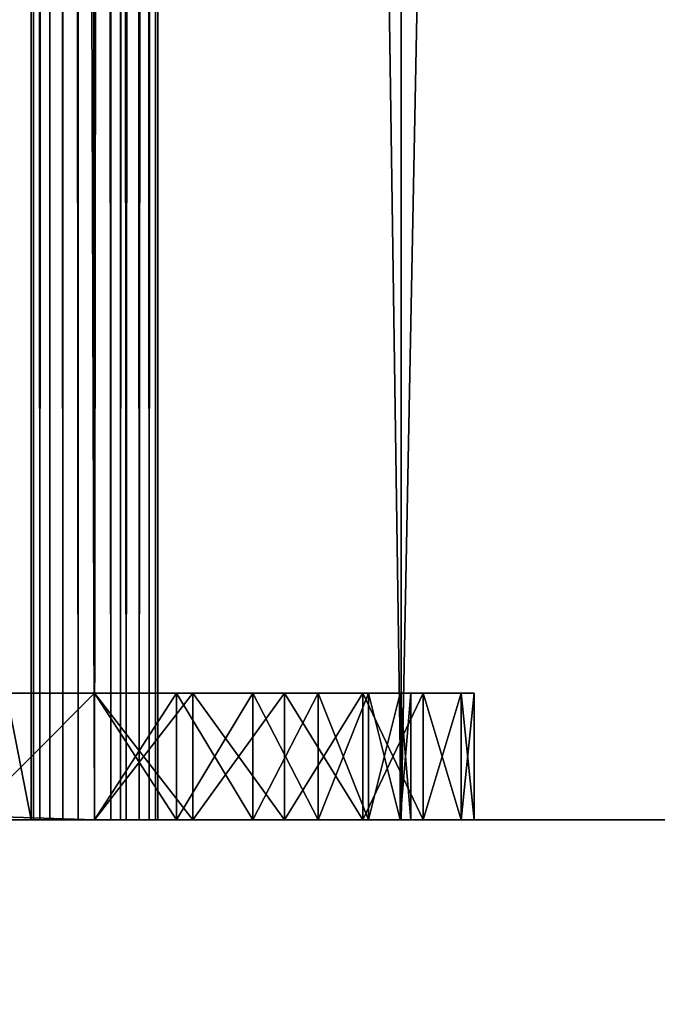
# Model space of a CAD drawing. Extents: x -25.5 to 50.6, y -51.6 to -11.2.
# Drawn here: x -3 to -2.8, y -31.6 to -31.2 of the extents above; entities that cross this region are included whole.
import ezdxf

# ---------------------------------------------------------------- set-up
doc = ezdxf.new("R2010")
doc.units = 0
doc.layers.get('0').update_dxf_attribs({"color": 13, "linetype": 'CONTINUOUS'})

# ---------------------------------------------------------------- blocks, each defined once
blk = doc.blocks.new('COMPONENT_4')
for p, q in [((1, 1.34, 0.04), (1, 0.12, 0.04)), ((1, 1.34), (1, 0.12)), ((0, 0.16, 0.04), (0, 0.12, 0.04)), ((0, 0.16), (0, 0.12)), ((0.2, 0.12), (0, 0.12)), ((0.2, 0.12, 0.04), (0, 0.12, 0.04)), ((0, 0.12), (0, 0.12, 0.04)), ((0.2, 0.12), (0.2, 0.12, 0.04)), ((0.98, 0.12), (0.22, 0.12)), ((0.98, 0.12, 0.04), (0.22, 0.12, 0.04)), ((0.22, 0.12), (0.22, 0.12, 0.04)), ((0.98, 0.12), (0.98, 0.12, 0.04)), ((1, 0.12), (1, 0.12, 0.04)), ((0.22341, 0.09412), (0.22341, 0.09412, 0.04)), ((0.97659, 0.09412), (0.97659, 0.09412, 0.04)), ((0.20409, 0.08894), (0.20409, 0.08894, 0.04)), ((0.99591, 0.08894), (0.99591, 0.08894, 0.04)), ((0.2334, 0.07), (0.2334, 0.07, 0.04)), ((0.9666, 0.07), (0.9666, 0.07, 0.04)), ((0.21608, 0.06), (0.21608, 0.06, 0.04)), ((0.98392, 0.06), (0.98392, 0.06, 0.04)), ((0.24929, 0.04929), (0.24929, 0.04929, 0.04)), ((0.95071, 0.04929), (0.95071, 0.04929, 0.04)), ((0.23515, 0.03515), (0.23515, 0.03515, 0.04)), ((0.96485, 0.03515), (0.96485, 0.03515, 0.04)), ((0.27, 0.0334), (0.27, 0.0334, 0.04)), ((0.93, 0.0334), (0.93, 0.0334, 0.04)), ((0.29412, 0.02341), (0.29412, 0.02341, 0.04)), ((0.90588, 0.02341), (0.90588, 0.02341, 0.04)), ((0.32, 0.02), (0.88, 0.02)), ((0.32, 0.02, 0.04), (0.88, 0.02, 0.04)), ((0.32, 0.02), (0.32, 0.02, 0.04)), ((0.88, 0.02), (0.88, 0.02, 0.04)), ((0.26, 0.01608), (0.26, 0.01608, 0.04)), ((0.94, 0.01608), (0.94, 0.01608, 0.04)), ((0.28894, 0.00409), (0.28894, 0.00409, 0.04)), ((0.91106, 0.00409), (0.91106, 0.00409, 0.04)), ((0.32, 0), (0.88, 0)), ((0.32, 0, 0.04), (0.88, 0, 0.04)), ((0.32, 0), (0.32, 0, 0.04)), ((0.88, 0), (0.88, 0, 0.04))]:
    blk.add_line(p, q)
for centre, radius, start, end in [((0.32, 0.12), 0.12, 180, 270), ((0.32, 0.12, 0.04), 0.12, 180, 270), ((0.32, 0.12), 0.1, 180, 270), ((0.32, 0.12, 0.04), 0.1, 180, 270), ((0.88, 0.12), 0.1, 270, 0), ((0.88, 0.12), 0.12, 270, 0), ((0.88, 0.12, 0.04), 0.12, 270, 0), ((0.88, 0.12, 0.04), 0.1, 270, 0)]:
    blk.add_arc(centre, radius, start, end)
mesh = blk.add_polyface()
corners = [(0.2, 0.12, 0.04), (0, 0.16, 0.04), (0, 0.12, 0.04), (0.2, 0.16, 0.04), (0.20409, 0.08894, 0.04), (0.2, 1.3, 0.04), (0.21608, 0.06, 0.04), (0.22341, 0.09412, 0.04), (0.22, 0.12, 0.04), (0.23515, 0.03515, 0.04), (0.2334, 0.07, 0.04), (0.24929, 0.04929, 0.04), (0.26, 0.01608, 0.04), (0.27, 0.0334, 0.04), (0.28894, 0.00409, 0.04), (0.29412, 0.02341, 0.04), (0.32, 0, 0.04), (0.32, 0.02, 0.04), (0.88, 0, 0.04), (0.88, 0.02, 0.04), (0.91106, 0.00409, 0.04), (0.90588, 0.02341, 0.04), (0.93, 0.0334, 0.04), (0.94, 0.01608, 0.04), (0.95071, 0.04929, 0.04), (0.96485, 0.03515, 0.04), (0.9666, 0.07, 0.04), (0.98392, 0.06, 0.04), (0.97659, 0.09412, 0.04), (0.98, 0.12, 0.04), (0.98, 0.16, 0.04), (0.98, 1.3, 0.04), (0, 1.34, 0.04), (0, 1.3, 0.04), (1, 1.34, 0.04), (0.22, 1.3, 0.04), (0.22, 0.16, 0.04), (0.84, 1.3, 0.04), (0.86, 1.3, 0.04), (0.86, 0.16, 0.04), (0.99591, 0.08894, 0.04), (1, 0.12, 0.04), (0.84, 0.16, 0.04)]
mesh.append_faces([[corners[k] for k in face] for face in [(0, 1, 2), (5, 32, 33), (34, 40, 41)]], dxfattribs={"vtx0": -1})
mesh.append_faces([[corners[k] for k in face] for face in [(1, 0, 3), (3, 4, 5), (7, 9, 10), (10, 9, 11), (11, 12, 13), (13, 14, 15), (15, 16, 17), (17, 18, 19), (19, 20, 21), (21, 20, 22), (22, 23, 24), (24, 25, 26), (26, 27, 28), (28, 27, 29), (30, 27, 31), (32, 5, 34), (35, 8, 36), (38, 37, 39), (29, 36, 8), (36, 29, 42), (42, 39, 37), (39, 29, 30)]], dxfattribs={"vtx0": -1, "vtx1": -1})
mesh.append_faces([[corners[k] for k in face] for face in [(29, 27, 30), (34, 5, 35), (35, 5, 4), (35, 6, 8), (34, 37, 38), (34, 31, 27), (42, 29, 39)]], dxfattribs={"vtx0": -1, "vtx1": -1, "vtx2": -1})
mesh.append_faces([[corners[k] for k in face] for face in [(3, 0, 4), (6, 7, 8), (7, 6, 9), (11, 9, 12), (13, 12, 14), (15, 14, 16), (17, 16, 18), (19, 18, 20), (22, 20, 23), (24, 23, 25), (26, 25, 27), (35, 4, 6), (34, 35, 37), (34, 38, 31), (34, 27, 40)]], dxfattribs={"vtx0": -1, "vtx2": -1})
mesh = blk.add_polyface()
corners = [(1, 1.34), (0, 1.3), (0, 1.34), (0.2, 1.3), (0.22, 1.3), (0.2, 0.16), (0.2, 0.12), (0.20409, 0.08894), (0.21608, 0.06), (0.84, 1.3), (0.86, 1.3), (0.84, 0.16), (0.98, 1.3), (0.98, 0.16), (0.98, 0.12), (0.98392, 0.06), (0.99591, 0.08894), (1, 0.12), (0.22341, 0.09412), (0.23515, 0.03515), (0.22, 0.12), (0.22, 0.16), (0.2334, 0.07), (0.24929, 0.04929), (0.26, 0.01608), (0.27, 0.0334), (0.28894, 0.00409), (0.29412, 0.02341), (0.32, 0), (0.32, 0.02), (0.88, 0.02), (0.88, 0), (0.90588, 0.02341), (0.91106, 0.00409), (0.93, 0.0334), (0.94, 0.01608), (0.95071, 0.04929), (0.96485, 0.03515), (0.9666, 0.07), (0.97659, 0.09412), (0.86, 0.16), (0, 0.12), (0, 0.16)]
mesh.append_faces([[corners[k] for k in face] for face in [(0, 1, 2), (16, 0, 17), (5, 41, 42)]], dxfattribs={"vtx0": -1})
mesh.append_faces([[corners[k] for k in face] for face in [(1, 0, 3), (3, 4, 5), (6, 4, 7), (7, 4, 8), (4, 0, 9), (9, 10, 11), (10, 0, 12), (12, 0, 13), (15, 0, 16), (8, 18, 19), (18, 8, 20), (19, 23, 24), (24, 25, 26), (26, 27, 28), (28, 30, 31), (31, 32, 33), (33, 34, 35), (35, 36, 37), (37, 38, 15), (11, 20, 21), (20, 11, 14), (40, 11, 10), (41, 5, 6)]], dxfattribs={"vtx0": -1, "vtx1": -1})
mesh.append_faces([[corners[k] for k in face] for face in [(3, 0, 4), (5, 4, 6), (9, 0, 10), (13, 0, 14), (14, 0, 15), (20, 8, 4), (14, 11, 40)]], dxfattribs={"vtx0": -1, "vtx1": -1, "vtx2": -1})
mesh.append_faces([[corners[k] for k in face] for face in [(20, 4, 21), (19, 18, 22), (19, 22, 23), (24, 23, 25), (26, 25, 27), (28, 27, 29), (28, 29, 30), (31, 30, 32), (33, 32, 34), (35, 34, 36), (37, 36, 38), (15, 38, 39), (15, 39, 14), (14, 40, 13)]], dxfattribs={"vtx0": -1, "vtx2": -1})
mesh = blk.add_polyface()
corners = [(1, 1.34), (1, 0.12, 0.04), (1, 0.12), (1, 1.34, 0.04)]
mesh.append_faces([[corners[k] for k in face] for face in [(0, 1, 2), (1, 0, 3)]], dxfattribs={"vtx0": -1})
mesh = blk.add_polyface()
corners = [(0, 0.16, 0.04), (0, 0.12), (0, 0.12, 0.04), (0, 0.16)]
mesh.append_faces([[corners[k] for k in face] for face in [(0, 1, 2), (1, 0, 3)]], dxfattribs={"vtx0": -1})
mesh = blk.add_polyface()
corners = [(0.2, 0.12, 0.04), (0, 0.12), (0.2, 0.12), (0, 0.12, 0.04)]
mesh.append_faces([[corners[k] for k in face] for face in [(0, 1, 2), (1, 0, 3)]], dxfattribs={"vtx0": -1})
mesh = blk.add_polyface()
corners = [(0.2, 0.12, 0.04), (0.20409, 0.08894), (0.20409, 0.08894, 0.04), (0.2, 0.12)]
mesh.append_faces([[corners[k] for k in face] for face in [(0, 1, 2), (1, 0, 3)]], dxfattribs={"vtx0": -1})
mesh = blk.add_polyface()
corners = [(0.22, 0.12), (0.22341, 0.09412, 0.04), (0.22341, 0.09412), (0.22, 0.12, 0.04)]
mesh.append_faces([[corners[k] for k in face] for face in [(0, 1, 2), (1, 0, 3)]], dxfattribs={"vtx0": -1})
mesh = blk.add_polyface()
corners = [(0.98, 0.12, 0.04), (0.22, 0.12), (0.98, 0.12), (0.22, 0.12, 0.04)]
mesh.append_faces([[corners[k] for k in face] for face in [(0, 1, 2), (1, 0, 3)]], dxfattribs={"vtx0": -1})
mesh = blk.add_polyface()
corners = [(0.98, 0.12, 0.04), (0.97659, 0.09412), (0.97659, 0.09412, 0.04), (0.98, 0.12)]
mesh.append_faces([[corners[k] for k in face] for face in [(0, 1, 2), (1, 0, 3)]], dxfattribs={"vtx0": -1})
mesh = blk.add_polyface()
corners = [(1, 0.12), (0.99591, 0.08894, 0.04), (0.99591, 0.08894), (1, 0.12, 0.04)]
mesh.append_faces([[corners[k] for k in face] for face in [(0, 1, 2), (1, 0, 3)]], dxfattribs={"vtx0": -1})
mesh = blk.add_polyface()
corners = [(0.22341, 0.09412), (0.2334, 0.07, 0.04), (0.2334, 0.07), (0.22341, 0.09412, 0.04)]
mesh.append_faces([[corners[k] for k in face] for face in [(0, 1, 2), (1, 0, 3)]], dxfattribs={"vtx0": -1})
mesh = blk.add_polyface()
corners = [(0.97659, 0.09412, 0.04), (0.9666, 0.07), (0.9666, 0.07, 0.04), (0.97659, 0.09412)]
mesh.append_faces([[corners[k] for k in face] for face in [(0, 1, 2), (1, 0, 3)]], dxfattribs={"vtx0": -1})
mesh = blk.add_polyface()
corners = [(0.20409, 0.08894, 0.04), (0.21608, 0.06), (0.21608, 0.06, 0.04), (0.20409, 0.08894)]
mesh.append_faces([[corners[k] for k in face] for face in [(0, 1, 2), (1, 0, 3)]], dxfattribs={"vtx0": -1})
mesh = blk.add_polyface()
corners = [(0.99591, 0.08894), (0.98392, 0.06, 0.04), (0.98392, 0.06), (0.99591, 0.08894, 0.04)]
mesh.append_faces([[corners[k] for k in face] for face in [(0, 1, 2), (1, 0, 3)]], dxfattribs={"vtx0": -1})
mesh = blk.add_polyface()
corners = [(0.2334, 0.07), (0.24929, 0.04929, 0.04), (0.24929, 0.04929), (0.2334, 0.07, 0.04)]
mesh.append_faces([[corners[k] for k in face] for face in [(0, 1, 2), (1, 0, 3)]], dxfattribs={"vtx0": -1})
mesh = blk.add_polyface()
corners = [(0.9666, 0.07, 0.04), (0.95071, 0.04929), (0.95071, 0.04929, 0.04), (0.9666, 0.07)]
mesh.append_faces([[corners[k] for k in face] for face in [(0, 1, 2), (1, 0, 3)]], dxfattribs={"vtx0": -1})
mesh = blk.add_polyface()
corners = [(0.21608, 0.06, 0.04), (0.23515, 0.03515), (0.23515, 0.03515, 0.04), (0.21608, 0.06)]
mesh.append_faces([[corners[k] for k in face] for face in [(0, 1, 2), (1, 0, 3)]], dxfattribs={"vtx0": -1})
mesh = blk.add_polyface()
corners = [(0.98392, 0.06), (0.96485, 0.03515, 0.04), (0.96485, 0.03515), (0.98392, 0.06, 0.04)]
mesh.append_faces([[corners[k] for k in face] for face in [(0, 1, 2), (1, 0, 3)]], dxfattribs={"vtx0": -1})
mesh = blk.add_polyface()
corners = [(0.24929, 0.04929, 0.04), (0.27, 0.0334), (0.24929, 0.04929), (0.27, 0.0334, 0.04)]
mesh.append_faces([[corners[k] for k in face] for face in [(0, 1, 2), (1, 0, 3)]], dxfattribs={"vtx0": -1})
mesh = blk.add_polyface()
corners = [(0.93, 0.0334, 0.04), (0.95071, 0.04929), (0.93, 0.0334), (0.95071, 0.04929, 0.04)]
mesh.append_faces([[corners[k] for k in face] for face in [(0, 1, 2), (1, 0, 3)]], dxfattribs={"vtx0": -1})
mesh = blk.add_polyface()
corners = [(0.26, 0.01608, 0.04), (0.23515, 0.03515), (0.26, 0.01608), (0.23515, 0.03515, 0.04)]
mesh.append_faces([[corners[k] for k in face] for face in [(0, 1, 2), (1, 0, 3)]], dxfattribs={"vtx0": -1})
mesh = blk.add_polyface()
corners = [(0.96485, 0.03515, 0.04), (0.94, 0.01608), (0.96485, 0.03515), (0.94, 0.01608, 0.04)]
mesh.append_faces([[corners[k] for k in face] for face in [(0, 1, 2), (1, 0, 3)]], dxfattribs={"vtx0": -1})
mesh = blk.add_polyface()
corners = [(0.27, 0.0334, 0.04), (0.29412, 0.02341), (0.27, 0.0334), (0.29412, 0.02341, 0.04)]
mesh.append_faces([[corners[k] for k in face] for face in [(0, 1, 2), (1, 0, 3)]], dxfattribs={"vtx0": -1})
mesh = blk.add_polyface()
corners = [(0.90588, 0.02341, 0.04), (0.93, 0.0334), (0.90588, 0.02341), (0.93, 0.0334, 0.04)]
mesh.append_faces([[corners[k] for k in face] for face in [(0, 1, 2), (1, 0, 3)]], dxfattribs={"vtx0": -1})
mesh = blk.add_polyface()
corners = [(0.29412, 0.02341, 0.04), (0.32, 0.02), (0.29412, 0.02341), (0.32, 0.02, 0.04)]
mesh.append_faces([[corners[k] for k in face] for face in [(0, 1, 2), (1, 0, 3)]], dxfattribs={"vtx0": -1})
mesh = blk.add_polyface()
corners = [(0.88, 0.02, 0.04), (0.90588, 0.02341), (0.88, 0.02), (0.90588, 0.02341, 0.04)]
mesh.append_faces([[corners[k] for k in face] for face in [(0, 1, 2), (1, 0, 3)]], dxfattribs={"vtx0": -1})
mesh = blk.add_polyface()
corners = [(0.32, 0.02, 0.04), (0.88, 0.02), (0.32, 0.02), (0.88, 0.02, 0.04)]
mesh.append_faces([[corners[k] for k in face] for face in [(0, 1, 2), (1, 0, 3)]], dxfattribs={"vtx0": -1})
mesh = blk.add_polyface()
corners = [(0.28894, 0.00409, 0.04), (0.26, 0.01608), (0.28894, 0.00409), (0.26, 0.01608, 0.04)]
mesh.append_faces([[corners[k] for k in face] for face in [(0, 1, 2), (1, 0, 3)]], dxfattribs={"vtx0": -1})
mesh = blk.add_polyface()
corners = [(0.94, 0.01608, 0.04), (0.91106, 0.00409), (0.94, 0.01608), (0.91106, 0.00409, 0.04)]
mesh.append_faces([[corners[k] for k in face] for face in [(0, 1, 2), (1, 0, 3)]], dxfattribs={"vtx0": -1})
mesh = blk.add_polyface()
corners = [(0.32, 0, 0.04), (0.28894, 0.00409), (0.32, 0), (0.28894, 0.00409, 0.04)]
mesh.append_faces([[corners[k] for k in face] for face in [(0, 1, 2), (1, 0, 3)]], dxfattribs={"vtx0": -1})
mesh = blk.add_polyface()
corners = [(0.91106, 0.00409, 0.04), (0.88, 0), (0.91106, 0.00409), (0.88, 0, 0.04)]
mesh.append_faces([[corners[k] for k in face] for face in [(0, 1, 2), (1, 0, 3)]], dxfattribs={"vtx0": -1})
mesh = blk.add_polyface()
corners = [(0.88, 0, 0.04), (0.32, 0), (0.88, 0), (0.32, 0, 0.04)]
mesh.append_faces([[corners[k] for k in face] for face in [(0, 1, 2), (1, 0, 3)]], dxfattribs={"vtx0": -1})

msp = doc.modelspace()

# ---------------------------------------------------------------- linework, layer by layer
at = {"color": 19}
for p, q in [((-3.02355, -25.39176, 1.6), (-3.02355, -31.49176, 1.6)), ((-3.00355, -25.39176, 1.6), (-3.00355, -31.49176, 1.6)), ((-2.99532, -25.39176, 1.58195), (-2.99532, -31.49176, 1.58195)), ((-3.02355, -31.49176, 1.6), (-4.22355, -31.49176, 1.6)), ((-3.00355, -31.49176, 1.6), (-3.02355, -31.49176, 1.6)), ((-2.98355, -31.49176, 1.6), (-3.00355, -31.49176, 1.6))]:
    msp.add_line(p, q, dxfattribs=at)
for p, q in [((-3.02287, -25.39176, 1.60518), (-3.02287, -31.49176, 1.60518)), ((-3.02087, -25.39176, 1.61), (-3.02087, -31.49176, 1.61)), ((-3.01769, -25.39176, 1.61414), (-3.01769, -31.49176, 1.61414)), ((-3.01355, -25.39176, 1.61732), (-3.01355, -31.49176, 1.61732)), ((-3.00873, -25.39176, 1.61932), (-3.00873, -31.49176, 1.61932)), ((-3.00355, -25.39176, 1.62), (-3.00355, -31.49176, 1.62)), ((-2.99838, -25.39176, 1.61932), (-2.99838, -31.49176, 1.61932)), ((-2.99355, -25.39176, 1.58268), (-2.99355, -31.49176, 1.58268)), ((-2.99355, -25.39176, 1.61732), (-2.99355, -31.49176, 1.61732)), ((-2.98941, -25.39176, 1.58586), (-2.98941, -31.49176, 1.58586)), ((-2.98941, -25.39176, 1.61414), (-2.98941, -31.49176, 1.61414)), ((-2.98623, -25.39176, 1.61), (-2.98623, -31.49176, 1.61)), ((-2.98623, -25.39176, 1.59), (-2.98623, -31.49176, 1.59)), ((-2.98423, -25.39176, 1.60518), (-2.98423, -31.49176, 1.60518)), ((-2.98423, -25.39176, 1.59482), (-2.98423, -31.49176, 1.59482)), ((-2.98355, -25.39176, 1.6), (-2.98355, -31.49176, 1.6)), ((-2.90661, -25.39176, 1.38748), (-2.90661, -31.49176, 1.38748)), ((5.10645, -31.49176), (-4.22355, -31.49176))]:
    msp.add_line(p, q)
at = {"color": 19, "extrusion": (5.77529e-13, -1, 4.44145e-16)}
msp.add_arc((-3.00355, 1.6, 31.49176), 0.02, 0, 180, dxfattribs=at)
at = {"color": 19, "extrusion": (-3.45767e-14, 1, -2.18413e-14)}
msp.add_arc((0.86843, 2.44562, -31.49176), 2.29648, 337.89928, 338.39387, dxfattribs=at)
at = {"color": 19, "extrusion": (1.45568e-16, 1, 3.99037e-18)}
msp.add_arc((0.86843, 2.44562, -31.49176), 2.29648, 268.42977, 337.89928, dxfattribs=at)
at = {"color": 19, "extrusion": (1.04948e-15, -1, 4.78745e-16)}
msp.add_arc((-3.00355, 1.6, 31.49176), 0.02, 294.5213, 0, dxfattribs=at)

# ---------------------------------------------------------------- block references
at = {"color": 254, "extrusion": (-5.55112e-17, -1, -4.57967e-16), "rotation": 90}
msp.add_blockref('COMPONENT_4', (-2.88355, 1.6, 31.45176), dxfattribs=at)

# ---------------------------------------------------------------- meshes
mesh = msp.add_polyface()
corners = [(-7.94235, -23.563), (-4.22355, -25.39176), (-7.94235, -33.663), (8.39979, -23.563), (5.10645, -25.39176), (5.10645, -31.49176), (8.39979, -33.663), (-4.22355, -31.49176)]
mesh.append_faces([[corners[k] for k in face] for face in [(0, 1, 2), (1, 3, 4), (4, 3, 5), (2, 7, 6), (7, 2, 1)]], dxfattribs={"vtx0": -1, "vtx1": -1})
mesh.append_faces([[corners[k] for k in face] for face in [(1, 0, 3), (5, 3, 6), (6, 7, 5)]], dxfattribs={"vtx0": -1, "vtx2": -1})
mesh = msp.add_polyface()
corners = [(5.10645, -25.39176), (-4.22355, -31.49176), (-4.22355, -25.39176), (5.10645, -31.49176)]
mesh.append_faces([[corners[k] for k in face] for face in [(0, 1, 2), (1, 0, 3)]], dxfattribs={"vtx0": -1})
at = {"color": 28}
mesh = msp.add_polyface(dxfattribs=at)
corners = [(-3.02355, -31.49176, 1.6), (-4.22355, -25.39176, 1.6), (-4.22355, -31.49176, 1.6), (-3.02355, -25.39176, 1.6)]
mesh.append_faces([[corners[k] for k in face] for face in [(0, 1, 2), (1, 0, 3)]], dxfattribs={"vtx0": -1, "color": 28})
at = {"color": 19}
mesh = msp.add_polyface(dxfattribs=at)
corners = [(-3.00355, -31.49176, 1.6), (-3.02355, -25.39176, 1.6), (-3.02355, -31.49176, 1.6), (-3.00355, -25.39176, 1.6)]
mesh.append_faces([[corners[k] for k in face] for face in [(0, 1, 2), (1, 0, 3)]], dxfattribs={"vtx0": -1, "color": 19})
at = {"color": 254}
mesh = msp.add_polyface(dxfattribs=at)
corners = [(-3.02287, -31.49176, 1.60518), (-3.02355, -25.39176, 1.6), (-3.02355, -31.49176, 1.6), (-3.02287, -25.39176, 1.60518)]
mesh.append_faces([[corners[k] for k in face] for face in [(0, 1, 2), (1, 0, 3)]], dxfattribs={"vtx0": -1, "color": 254})
mesh = msp.add_polyface(dxfattribs=at)
corners = [(-3.02087, -31.49176, 1.61), (-3.02287, -25.39176, 1.60518), (-3.02287, -31.49176, 1.60518), (-3.02087, -25.39176, 1.61)]
mesh.append_faces([[corners[k] for k in face] for face in [(0, 1, 2), (1, 0, 3)]], dxfattribs={"vtx0": -1, "color": 254})
mesh = msp.add_polyface(dxfattribs=at)
corners = [(-3.01769, -25.39176, 1.61414), (-3.02087, -31.49176, 1.61), (-3.01769, -31.49176, 1.61414), (-3.02087, -25.39176, 1.61)]
mesh.append_faces([[corners[k] for k in face] for face in [(0, 1, 2), (1, 0, 3)]], dxfattribs={"vtx0": -1, "color": 254})
mesh = msp.add_polyface(dxfattribs=at)
corners = [(-3.01355, -31.49176, 1.61732), (-3.01769, -25.39176, 1.61414), (-3.01769, -31.49176, 1.61414), (-3.01355, -25.39176, 1.61732)]
mesh.append_faces([[corners[k] for k in face] for face in [(0, 1, 2), (1, 0, 3)]], dxfattribs={"vtx0": -1, "color": 254})
mesh = msp.add_polyface(dxfattribs=at)
corners = [(-3.00873, -31.49176, 1.61932), (-3.01355, -25.39176, 1.61732), (-3.01355, -31.49176, 1.61732), (-3.00873, -25.39176, 1.61932)]
mesh.append_faces([[corners[k] for k in face] for face in [(0, 1, 2), (1, 0, 3)]], dxfattribs={"vtx0": -1, "color": 254})
mesh = msp.add_polyface(dxfattribs=at)
corners = [(-3.00355, -31.49176, 1.62), (-3.00873, -25.39176, 1.61932), (-3.00873, -31.49176, 1.61932), (-3.00355, -25.39176, 1.62)]
mesh.append_faces([[corners[k] for k in face] for face in [(0, 1, 2), (1, 0, 3)]], dxfattribs={"vtx0": -1, "color": 254})
at = {"color": 19}
mesh = msp.add_polyface(dxfattribs=at)
corners = [(-2.99532, -25.39176, 1.58195), (-3.00355, -31.49176, 1.6), (-2.99532, -31.49176, 1.58195), (-3.00355, -25.39176, 1.6)]
mesh.append_faces([[corners[k] for k in face] for face in [(0, 1, 2), (1, 0, 3)]], dxfattribs={"vtx0": -1, "color": 19})
at = {"color": 254}
mesh = msp.add_polyface(dxfattribs=at)
corners = [(-2.99838, -31.49176, 1.61932), (-3.00355, -25.39176, 1.62), (-3.00355, -31.49176, 1.62), (-2.99838, -25.39176, 1.61932)]
mesh.append_faces([[corners[k] for k in face] for face in [(0, 1, 2), (1, 0, 3)]], dxfattribs={"vtx0": -1, "color": 254})
mesh = msp.add_polyface(dxfattribs=at)
corners = [(-2.99355, -31.49176, 1.61732), (-2.99838, -25.39176, 1.61932), (-2.99838, -31.49176, 1.61932), (-2.99355, -25.39176, 1.61732)]
mesh.append_faces([[corners[k] for k in face] for face in [(0, 1, 2), (1, 0, 3)]], dxfattribs={"vtx0": -1, "color": 254})
at = {"color": 28}
mesh = msp.add_polyface(dxfattribs=at)
corners = [(-2.90661, -31.49176, 1.38748), (-2.99532, -25.39176, 1.58195), (-2.99532, -31.49176, 1.58195), (-2.90661, -25.39176, 1.38748)]
mesh.append_faces([[corners[k] for k in face] for face in [(0, 1, 2), (1, 0, 3)]], dxfattribs={"vtx0": -1, "color": 28})
at = {"color": 254}
mesh = msp.add_polyface(dxfattribs=at)
corners = [(-2.99355, -25.39176, 1.58268), (-2.99532, -31.49176, 1.58195), (-2.99532, -25.39176, 1.58195), (-2.99355, -31.49176, 1.58268)]
mesh.append_faces([[corners[k] for k in face] for face in [(0, 1, 2), (1, 0, 3)]], dxfattribs={"vtx0": -1, "color": 254})
mesh = msp.add_polyface(dxfattribs=at)
corners = [(-2.98941, -31.49176, 1.61414), (-2.99355, -25.39176, 1.61732), (-2.99355, -31.49176, 1.61732), (-2.98941, -25.39176, 1.61414)]
mesh.append_faces([[corners[k] for k in face] for face in [(0, 1, 2), (1, 0, 3)]], dxfattribs={"vtx0": -1, "color": 254})
mesh = msp.add_polyface(dxfattribs=at)
corners = [(-2.98941, -25.39176, 1.58586), (-2.99355, -31.49176, 1.58268), (-2.99355, -25.39176, 1.58268), (-2.98941, -31.49176, 1.58586)]
mesh.append_faces([[corners[k] for k in face] for face in [(0, 1, 2), (1, 0, 3)]], dxfattribs={"vtx0": -1, "color": 254})
mesh = msp.add_polyface(dxfattribs=at)
corners = [(-2.98623, -25.39176, 1.61), (-2.98941, -31.49176, 1.61414), (-2.98623, -31.49176, 1.61), (-2.98941, -25.39176, 1.61414)]
mesh.append_faces([[corners[k] for k in face] for face in [(0, 1, 2), (1, 0, 3)]], dxfattribs={"vtx0": -1, "color": 254})
mesh = msp.add_polyface(dxfattribs=at)
corners = [(-2.98941, -25.39176, 1.58586), (-2.98623, -31.49176, 1.59), (-2.98941, -31.49176, 1.58586), (-2.98623, -25.39176, 1.59)]
mesh.append_faces([[corners[k] for k in face] for face in [(0, 1, 2), (1, 0, 3)]], dxfattribs={"vtx0": -1, "color": 254})
mesh = msp.add_polyface(dxfattribs=at)
corners = [(-2.98623, -25.39176, 1.59), (-2.98423, -31.49176, 1.59482), (-2.98623, -31.49176, 1.59), (-2.98423, -25.39176, 1.59482)]
mesh.append_faces([[corners[k] for k in face] for face in [(0, 1, 2), (1, 0, 3)]], dxfattribs={"vtx0": -1, "color": 254})
mesh = msp.add_polyface(dxfattribs=at)
corners = [(-2.98423, -25.39176, 1.60518), (-2.98623, -31.49176, 1.61), (-2.98423, -31.49176, 1.60518), (-2.98623, -25.39176, 1.61)]
mesh.append_faces([[corners[k] for k in face] for face in [(0, 1, 2), (1, 0, 3)]], dxfattribs={"vtx0": -1, "color": 254})
mesh = msp.add_polyface(dxfattribs=at)
corners = [(-2.98423, -25.39176, 1.59482), (-2.98355, -31.49176, 1.6), (-2.98423, -31.49176, 1.59482), (-2.98355, -25.39176, 1.6)]
mesh.append_faces([[corners[k] for k in face] for face in [(0, 1, 2), (1, 0, 3)]], dxfattribs={"vtx0": -1, "color": 254})
mesh = msp.add_polyface(dxfattribs=at)
corners = [(-2.98355, -31.49176, 1.6), (-2.98423, -25.39176, 1.60518), (-2.98423, -31.49176, 1.60518), (-2.98355, -25.39176, 1.6)]
mesh.append_faces([[corners[k] for k in face] for face in [(0, 1, 2), (1, 0, 3)]], dxfattribs={"vtx0": -1, "color": 254})
at = {"color": 28}
mesh = msp.add_polyface(dxfattribs=at)
corners = [(-2.78857, -25.39176, 1.18591), (-2.90661, -31.49176, 1.38748), (-2.78857, -31.49176, 1.18591), (-2.90661, -25.39176, 1.38748)]
mesh.append_faces([[corners[k] for k in face] for face in [(0, 1, 2), (1, 0, 3)]], dxfattribs={"vtx0": -1, "color": 28})
at = {"color": 144}
mesh = msp.add_polyface(dxfattribs=at)
corners = [(5.10645, -31.49176), (1.95051, -31.49176, 0.15053), (-4.22355, -31.49176), (2.18336, -31.49176, 0.17582), (2.41224, -31.49176, 0.22559), (2.63457, -31.49176, 0.29928), (2.84787, -31.49176, 0.39606), (5.10645, -31.49176, 1.6), (1.71628, -31.49176, 0.15), (3.04974, -31.49176, 0.51485), (3.23792, -31.49176, 0.65431), (3.4103, -31.49176, 0.81289), (3.56495, -31.49176, 0.9888), (3.70013, -31.49176, 1.18008), (3.81434, -31.49176, 1.38457), (3.8985, -31.49176, 1.58176), (3.92628, -31.49176, 1.6), (3.90628, -31.49176, 1.6), (-3.00355, -31.49176, 1.6), (-3.02355, -31.49176, 1.6), (-2.99532, -31.49176, 1.58195), (-1.93172, -31.49176, 0.41013), (-4.22355, -31.49176, 1.6), (-1.71945, -31.49176, 0.31264), (-1.49837, -31.49176, 0.23723), (-1.27078, -31.49176, 0.18466), (-1.03902, -31.49176, 0.15548), (-0.8055, -31.49176, 0.15), (-2.13299, -31.49176, 0.52867), (-2.32118, -31.49176, 0.66704), (-2.49434, -31.49176, 0.82382), (-2.65068, -31.49176, 0.99737), (-2.78857, -31.49176, 1.18591), (-2.90661, -31.49176, 1.38748)]
mesh.append_faces([[corners[k] for k in face] for face in [(0, 1, 2), (1, 0, 3), (3, 0, 4), (4, 0, 5), (5, 0, 6), (6, 7, 9), (9, 7, 10), (10, 7, 11), (11, 7, 12), (12, 7, 13), (13, 7, 14), (14, 7, 15), (2, 21, 22), (21, 2, 23), (23, 2, 24), (24, 2, 25), (25, 2, 26), (26, 2, 27), (27, 2, 8), (22, 20, 19)]], dxfattribs={"vtx0": -1, "vtx1": -1, "color": 144})
mesh.append_faces([[corners[k] for k in face] for face in [(6, 0, 7), (2, 1, 8), (15, 7, 16), (22, 21, 28), (22, 28, 29), (22, 29, 30), (22, 30, 31), (22, 31, 32), (22, 32, 33), (22, 33, 20)]], dxfattribs={"vtx0": -1, "vtx2": -1, "color": 144})
mesh.append_faces([[corners[k] for k in face] for face in [(17, 15, 16), (18, 19, 20)]], dxfattribs={"vtx1": -1, "color": 144})
at = {"color": 19}
mesh = msp.add_polyface(dxfattribs=at)
corners = [(-2.98423, -31.49176, 1.60518), (-3.00355, -31.49176, 1.6), (-2.98355, -31.49176, 1.6), (-3.02287, -31.49176, 1.60518), (-3.02355, -31.49176, 1.6), (-2.98623, -31.49176, 1.61), (-3.02087, -31.49176, 1.61), (-2.98941, -31.49176, 1.61414), (-3.01769, -31.49176, 1.61414), (-2.99355, -31.49176, 1.61732), (-3.01355, -31.49176, 1.61732), (-2.99838, -31.49176, 1.61932), (-3.00873, -31.49176, 1.61932), (-3.00355, -31.49176, 1.62)]
mesh.append_faces([[corners[k] for k in face] for face in [(0, 1, 2), (1, 3, 4), (12, 11, 13)]], dxfattribs={"vtx0": -1, "color": 19})
mesh.append_faces([[corners[k] for k in face] for face in [(3, 5, 6), (6, 7, 8), (8, 9, 10), (10, 11, 12)]], dxfattribs={"vtx0": -1, "vtx1": -1, "color": 19})
mesh.append_faces([[corners[k] for k in face] for face in [(3, 1, 0)]], dxfattribs={"vtx0": -1, "vtx1": -1, "vtx2": -1, "color": 19})
mesh.append_faces([[corners[k] for k in face] for face in [(3, 0, 5), (6, 5, 7), (8, 7, 9), (10, 9, 11)]], dxfattribs={"vtx0": -1, "vtx2": -1, "color": 19})
mesh = msp.add_polyface(dxfattribs=at)
corners = [(-2.99355, -31.49176, 1.58268), (-3.00355, -31.49176, 1.6), (-2.99532, -31.49176, 1.58195), (-2.98941, -31.49176, 1.58586), (-2.98623, -31.49176, 1.59), (-2.98423, -31.49176, 1.59482), (-2.98355, -31.49176, 1.6)]
mesh.append_faces([[corners[k] for k in face] for face in [(0, 1, 2), (1, 5, 6)]], dxfattribs={"vtx0": -1, "color": 19})
mesh.append_faces([[corners[k] for k in face] for face in [(1, 0, 3), (1, 3, 4), (1, 4, 5)]], dxfattribs={"vtx0": -1, "vtx2": -1, "color": 19})

doc.saveas('drawing.dxf')
